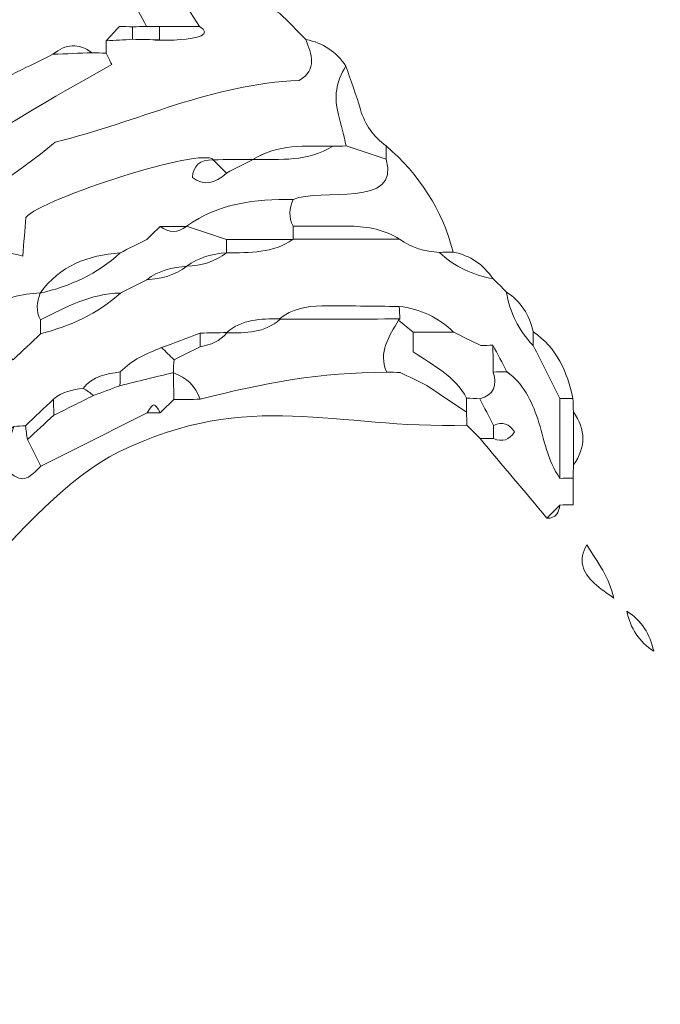
# Model space of a CAD drawing. Units: millimetres. Extents: x -2844 to 18241, y 0 to 39190.
# Drawn here: x 904 to 1473, y 33678 to 34552 of the extents above; entities that cross this region are included whole.
import ezdxf

# ---------------------------------------------------------------- set-up
doc = ezdxf.new("R2010")
doc.units = ezdxf.units.MM
doc.layers.add('katman 1', color=7, linetype='Continuous', lineweight=0)
doc.styles.get("Standard").update_dxf_attribs({"font": 'arial.ttf'})
doc.dimstyles.new('ISO-25 (BySec)', dxfattribs={"dimtxt": 120, "dimasz": 60, "dimexe": 1.25, "dimexo": 0.625, "dimgap": 80, "dimtad": 1, "dimlfac": 0.1, "dimrnd": 5, "dimtxsty": 'Standard', "dimcen": 0, "dimse1": 1, "dimse2": 1, "dimclrd": 256, "dimclre": 256, "dimclrt": 256, "dimadec": 0, "dimazin": 0, "dimtfac": 1, "dimtmove": 1, "dimatfit": 3, "dimldrblk": 'DOTBLANK', "dimfxl": 1, "dimlwd": 5, "dimlwe": 5, "dimarcsym": 0})

# ---------------------------------------------------------------- blocks, each defined once
blk = doc.blocks.new('*D20')
at = {"lineweight": 5, "transparency": 16777216}
blk.add_line((-2554.2, 24817.74), (-2554.2, 38326.63), dxfattribs=at)
at = {"transparency": 16777216}
for points in [[(-2574.2, 38326.63), (-2534.2, 38326.63), (-2554.2, 38446.63)], [(-2574.2, 24817.74), (-2534.2, 24817.74), (-2554.2, 24697.74)]]:
    blk.add_solid(points, dxfattribs=at)
at = {"layer": 'Defpoints', "color": 0, "transparency": 16777216}
for p in [(-2554.2, 38446.63), (10766.76, 38446.63), (7028.3, 24697.74)]:
    blk.add_point(p, dxfattribs=at)
at = {"transparency": 16777216, "insert": (-2726.17, 31572.18), "char_height": 180, "attachment_point": 5, "rotation": 90}
blk.add_mtext('1375', dxfattribs=at)
blk = doc.blocks.new('_DotBlank')
at = {"color": 0, "linetype": 'ByBlock', "lineweight": -2}
blk.add_line((-0.5, 0), (-1, 0), dxfattribs=at)
blk.add_circle((0, 0), 0.5, dxfattribs=at)
blk = doc.blocks.new('FCAS')
at = {"layer": 'katman 1'}
for points, knots in [([(21844.239, 29881.022), (21844.029, 29886.554), (21835.738, 29892.246), (21833.04, 29897.119), (21829.239, 29903.987), (21829.862, 29910.369), (21832.062, 29917.559), (21839.927, 29927.587), (21846.835, 29932.428), (21859.814, 29932.446), (21870.327, 29926.586), (21875.607, 29921.047), (21882.154, 29910.802), (21881.476, 29910.798), (21880.798, 29910.795), (21880.12, 29910.792), (21879.897, 29910.795), (21879.675, 29910.801), (21879.453, 29910.808), (21878.937, 29911.828), (21878.423, 29912.852), (21877.414, 29913.5), (21875.102, 29919.46), (21868.193, 29925.303), (21863.197, 29929.062), (21862.521, 29929.513), (21861.844, 29929.965), (21861.167, 29930.416), (21860.395, 29930.876), (21859.553, 29931.069), (21858.661, 29931.073), (21857.24, 29931.08), (21855.82, 29931.086), (21854.399, 29931.092), (21845.182, 29931.071), (21838.066, 29924.154), (21833.416, 29916.883), (21832.338, 29914.747), (21831.375, 29912.578), (21831.385, 29910.116), (21831.39, 29909.361), (21831.395, 29908.605), (21831.401, 29907.85), (21831.408, 29906.97), (21831.594, 29906.137), (21832.061, 29905.379), (21832.061, 29905.379), (21832.061, 29905.379), (21832.061, 29905.379), (21832.287, 29904.928), (21832.512, 29904.476), (21832.738, 29904.024), (21833.121, 29896.458), (21842.793, 29888.645), (21845.597, 29881.702), (21845.503, 29881.419), (21845.443, 29881.12), (21845.309, 29880.857), (21845.051, 29880.35), (21844.746, 29880.402), (21844.239, 29881.022)], [0, 0, 0, 0, 1, 1, 1, 2, 2, 2, 3, 3, 3, 4, 4, 4, 5, 5, 5, 6, 6, 6, 7, 7, 7, 8, 8, 8, 9, 9, 9, 10, 10, 10, 11, 11, 11, 12, 12, 12, 13, 13, 13, 14, 14, 14, 15, 15, 15, 16, 16, 16, 17, 17, 17, 18, 18, 18, 19, 19, 19, 20, 20, 20, 20]), ([(21868.613, 29932.446), (21869.954, 29931.672), (21870.684, 29930.408), (21871.32, 29929.069), (21871.489, 29928.2), (21871.938, 29927.518), (21872.68, 29927.031), (21872.903, 29926.809), (21873.127, 29926.587), (21873.351, 29926.365), (21873.593, 29925.133), (21874.342, 29924.28), (21875.385, 29923.648), (21875.385, 29923.648), (21875.382, 29923.653), (21875.382, 29923.653), (21875.626, 29922.424), (21876.374, 29921.573), (21877.416, 29920.941), (21877.416, 29920.941), (21877.412, 29920.946), (21877.412, 29920.946), (21877.656, 29919.717), (21878.405, 29918.867), (21879.446, 29918.234), (21879.446, 29918.234), (21879.443, 29918.238), (21879.443, 29918.238), (21880.819, 29915.35), (21883.326, 29912.842), (21886.217, 29911.469), (21886.667, 29911.019), (21887.116, 29910.569), (21887.566, 29910.119), (21887.82, 29909.37), (21888.177, 29908.604), (21887.213, 29908.04), (21882.729, 29907.871), (21879.069, 29905.964), (21874.797, 29904.938), (21870.877, 29901.624), (21865.904, 29899.611), (21861.934, 29896.168), (21860.491, 29894.917), (21854.278, 29890.234), (21854.427, 29887.921), (21857.849, 29889.698), (21859.761, 29894.419), (21863.825, 29895.135), (21864.592, 29893.949), (21864.344, 29892.852), (21863.081, 29891.845), (21863.387, 29891.587), (21863.634, 29891.378), (21863.881, 29891.169), (21862.84, 29890.15), (21861.925, 29889.027), (21861.155, 29887.788), (21858.224, 29885.645), (21856.004, 29882.911), (21854.399, 29879.667), (21851.931, 29877.088), (21852.435, 29873.244), (21850.681, 29870.535), (21849.917, 29870.21), (21849.475, 29870.635), (21848.985, 29870.87), (21848.916, 29871.801), (21848.561, 29872.541), (21847.633, 29872.898), (21847.633, 29872.898), (21847.624, 29872.901), (21847.624, 29872.901), (21847.627, 29873.126), (21847.629, 29873.351), (21847.63, 29873.576), (21847.404, 29873.805), (21847.178, 29874.034), (21846.951, 29874.263), (21846.109, 29889.596), (21866.151, 29902.538), (21877.692, 29908.866), (21877.575, 29909.098), (21877.488, 29909.271), (21877.4, 29909.445), (21877.405, 29909.656), (21877.408, 29909.866), (21877.409, 29910.078), (21877.855, 29910.103), (21878.301, 29910.128), (21878.748, 29910.153), (21879.204, 29910.142), (21879.661, 29910.132), (21880.117, 29910.122), (21878.836, 29910.105), (21883.53, 29909.933), (21882.154, 29910.802), (21875.607, 29921.047), (21870.327, 29926.586), (21859.814, 29932.446), (21862.392, 29932.423), (21866.558, 29929.718), (21868.613, 29932.446)], [0, 0, 0, 0, 1, 1, 1, 2, 2, 2, 3, 3, 3, 4, 4, 4, 5, 5, 5, 6, 6, 6, 7, 7, 7, 8, 8, 8, 9, 9, 9, 10, 10, 10, 11, 11, 11, 12, 12, 12, 13, 13, 13, 14, 14, 14, 15, 15, 15, 16, 16, 16, 17, 17, 17, 18, 18, 18, 19, 19, 19, 20, 20, 20, 21, 21, 21, 22, 22, 22, 23, 23, 23, 24, 24, 24, 25, 25, 25, 26, 26, 26, 27, 27, 27, 28, 28, 28, 29, 29, 29, 30, 30, 30, 31, 31, 31, 32, 32, 32, 33, 33, 33, 34, 34, 34, 34]), ([(21878.756, 29910.783), (21878.755, 29910.572), (21878.753, 29910.362), (21878.748, 29910.152), (21878.301, 29910.128), (21877.855, 29910.103), (21877.409, 29910.078), (21877.637, 29910.322), (21877.865, 29910.567), (21878.092, 29910.811), (21878.314, 29910.801), (21878.535, 29910.792), (21878.756, 29910.783)], [0, 0, 0, 0, 1, 1, 1, 2, 2, 2, 3, 3, 3, 4, 4, 4, 4]), ([(21880.12, 29910.792), (21880.12, 29910.568), (21880.119, 29910.345), (21880.117, 29910.121), (21879.661, 29910.132), (21879.204, 29910.142), (21878.748, 29910.152), (21878.753, 29910.362), (21878.755, 29910.572), (21878.756, 29910.783), (21878.989, 29910.791), (21879.221, 29910.799), (21879.453, 29910.808), (21879.675, 29910.801), (21879.897, 29910.795), (21880.12, 29910.792)], [0, 0, 0, 0, 1, 1, 1, 2, 2, 2, 3, 3, 3, 4, 4, 4, 5, 5, 5, 5]), ([(21880.12, 29910.792), (21880.798, 29910.795), (21881.476, 29910.798), (21882.154, 29910.802), (21883.53, 29909.933), (21878.836, 29910.105), (21880.117, 29910.121), (21880.119, 29910.345), (21880.12, 29910.568), (21880.12, 29910.792)], [0, 0, 0, 0, 1, 1, 1, 2, 2, 2, 3, 3, 3, 3]), ([(21863.881, 29891.169), (21863.634, 29891.378), (21863.387, 29891.587), (21863.081, 29891.845), (21864.344, 29892.852), (21864.592, 29893.949), (21863.825, 29895.135), (21859.761, 29894.419), (21857.849, 29889.698), (21854.427, 29887.921), (21854.278, 29890.234), (21860.491, 29894.917), (21861.934, 29896.168), (21865.904, 29899.611), (21870.877, 29901.624), (21874.797, 29904.938), (21879.069, 29905.964), (21882.729, 29907.871), (21887.213, 29908.04), (21888.177, 29908.604), (21887.82, 29909.37), (21887.566, 29910.119), (21888.43, 29909.946), (21889.109, 29909.496), (21889.595, 29908.759), (21889.073, 29907.993), (21888.979, 29907.165), (21889.215, 29906.28), (21889.355, 29905.758), (21889.472, 29905.229), (21889.599, 29904.704), (21889.371, 29904.703), (21889.143, 29904.703), (21888.915, 29904.702), (21887.528, 29904.676), (21886.109, 29904.844), (21884.855, 29904.025), (21884.855, 29904.025), (21884.862, 29904.027), (21884.862, 29904.027), (21884.184, 29904.026), (21883.507, 29904.025), (21882.83, 29904.024), (21882.318, 29904.681), (21874.149, 29902.093), (21873.295, 29901.109), (21873.248, 29900.493), (21873.199, 29899.853), (21873.145, 29899.14), (21871.807, 29899.577), (21870.915, 29899.302), (21870.469, 29898.317), (21870.432, 29897.578), (21870.889, 29897.082), (21871.329, 29896.577), (21868.846, 29894.774), (21866.364, 29892.972), (21863.881, 29891.169)], [0, 0, 0, 0, 1, 1, 1, 2, 2, 2, 3, 3, 3, 4, 4, 4, 5, 5, 5, 6, 6, 6, 7, 7, 7, 8, 8, 8, 9, 9, 9, 10, 10, 10, 11, 11, 11, 12, 12, 12, 13, 13, 13, 14, 14, 14, 15, 15, 15, 16, 16, 16, 17, 17, 17, 18, 18, 18, 19, 19, 19, 19]), ([(21874.702, 29909.402), (21875.348, 29909.938), (21876.012, 29909.975), (21876.694, 29909.475), (21876.03, 29909.451), (21875.366, 29909.426), (21874.702, 29909.402)], [0, 0, 0, 0, 1, 1, 1, 2, 2, 2, 2]), ([(21844.239, 29881.022), (21844.746, 29880.402), (21845.051, 29880.35), (21845.309, 29880.857), (21845.443, 29881.12), (21845.503, 29881.419), (21845.597, 29881.702), (21845.641, 29882.654), (21845.89, 29883.556), (21846.263, 29884.428), (21846.721, 29885.545), (21847.179, 29886.663), (21847.637, 29887.78), (21848.405, 29888.87), (21849.188, 29889.95), (21849.937, 29891.053), (21850.561, 29891.973), (21851.144, 29892.922), (21851.746, 29893.858), (21854.544, 29896.265), (21858.466, 29898.883), (21860.509, 29901.968), (21863.351, 29903.241), (21866.134, 29904.845), (21868.625, 29906.715), (21868.838, 29906.726), (21869.051, 29906.74), (21869.264, 29906.757), (21870.629, 29907.418), (21871.994, 29908.08), (21873.359, 29908.742), (21873.807, 29908.962), (21874.255, 29909.182), (21874.702, 29909.402), (21875.366, 29909.426), (21876.03, 29909.451), (21876.694, 29909.475), (21876.929, 29909.465), (21877.165, 29909.455), (21877.4, 29909.445), (21877.488, 29909.271), (21877.575, 29909.098), (21877.692, 29908.866), (21866.151, 29902.538), (21846.109, 29889.596), (21846.951, 29874.263), (21846.275, 29874.259), (21845.598, 29874.255), (21844.922, 29874.251), (21844.814, 29875.72), (21844.444, 29877.101), (21843.569, 29878.315), (21843.396, 29879.177), (21842.949, 29879.858), (21842.218, 29880.35), (21841.993, 29880.803), (21841.767, 29881.256), (21841.542, 29881.71), (21841.541, 29882.156), (21841.539, 29882.603), (21841.537, 29883.049), (21842.144, 29883.217), (21842.596, 29882.959), (21842.975, 29882.518), (21843.4, 29882.022), (21843.818, 29881.521), (21844.239, 29881.022)], [0, 0, 0, 0, 1, 1, 1, 2, 2, 2, 3, 3, 3, 4, 4, 4, 5, 5, 5, 6, 6, 6, 7, 7, 7, 8, 8, 8, 9, 9, 9, 10, 10, 10, 11, 11, 11, 12, 12, 12, 13, 13, 13, 14, 14, 14, 15, 15, 15, 16, 16, 16, 17, 17, 17, 18, 18, 18, 19, 19, 19, 20, 20, 20, 21, 21, 21, 22, 22, 22, 22]), ([(21891.626, 29904.7), (21891.626, 29904.474), (21891.627, 29904.248), (21891.628, 29904.022), (21890.952, 29904.249), (21890.275, 29904.477), (21889.599, 29904.704), (21889.472, 29905.229), (21889.355, 29905.758), (21889.215, 29906.28), (21888.979, 29907.165), (21889.073, 29907.993), (21889.595, 29908.759), (21889.841, 29908.028), (21890.11, 29907.303), (21890.326, 29906.563), (21890.552, 29905.788), (21890.985, 29905.177), (21891.626, 29904.7)], [0, 0, 0, 0, 1, 1, 1, 2, 2, 2, 3, 3, 3, 4, 4, 4, 5, 5, 5, 6, 6, 6, 6]), ([(21874.02, 29897.271), (21873.073, 29897.233), (21872.179, 29896.991), (21871.328, 29896.577), (21870.889, 29897.082), (21870.432, 29897.578), (21870.469, 29898.317), (21870.915, 29899.302), (21871.807, 29899.577), (21873.145, 29899.14), (21873.199, 29899.853), (21873.248, 29900.493), (21873.295, 29901.109), (21874.149, 29902.093), (21882.318, 29904.681), (21882.83, 29904.024), (21882.83, 29904.024), (21882.831, 29904.025), (21882.831, 29904.025), (21882.152, 29904.017), (21881.802, 29903.714), (21881.779, 29903.116), (21882.34, 29902.698), (21882.915, 29902.774), (21883.502, 29903.345), (21883.955, 29903.572), (21884.408, 29903.8), (21884.862, 29904.027), (21884.862, 29904.027), (21884.855, 29904.025), (21884.856, 29904.025), (21886.241, 29904.056), (21887.662, 29903.878), (21888.915, 29904.702), (21889.143, 29904.703), (21889.371, 29904.703), (21889.599, 29904.704), (21890.275, 29904.477), (21890.952, 29904.249), (21891.628, 29904.022), (21892.391, 29901.527), (21888.275, 29902.575), (21886.888, 29901.995), (21884.963, 29902.027), (21883.102, 29901.802), (21881.469, 29900.654), (21881.469, 29900.654), (21881.472, 29900.64), (21881.472, 29900.64), (21881.024, 29900.639), (21880.577, 29900.638), (21880.129, 29900.638), (21879.901, 29900.419), (21879.674, 29900.2), (21879.446, 29899.981), (21878.991, 29899.751), (21878.536, 29899.521), (21878.08, 29899.291), (21878.08, 29899.291), (21878.09, 29899.299), (21878.09, 29899.299), (21876.451, 29899.185), (21875.017, 29898.66), (21874.019, 29897.265), (21874.019, 29897.265), (21874.02, 29897.271), (21874.02, 29897.271)], [0, 0, 0, 0, 1, 1, 1, 2, 2, 2, 3, 3, 3, 4, 4, 4, 5, 5, 5, 6, 6, 6, 7, 7, 7, 8, 8, 8, 9, 9, 9, 10, 10, 10, 11, 11, 11, 12, 12, 12, 13, 13, 13, 14, 14, 14, 15, 15, 15, 16, 16, 16, 17, 17, 17, 18, 18, 18, 19, 19, 19, 20, 20, 20, 21, 21, 21, 22, 22, 22, 22]), ([(21888.915, 29904.702), (21887.662, 29903.878), (21886.241, 29904.056), (21884.856, 29904.025), (21886.109, 29904.844), (21887.528, 29904.676), (21888.915, 29904.702)], [0, 0, 0, 0, 1, 1, 1, 2, 2, 2, 2]), ([(21894.324, 29899.287), (21893.589, 29899.33), (21892.903, 29899.52), (21892.304, 29899.967), (21891.54, 29900.428), (21890.704, 29900.618), (21889.82, 29900.624), (21888.844, 29900.63), (21887.868, 29900.634), (21886.892, 29900.639), (21886.646, 29901.09), (21886.713, 29901.543), (21886.888, 29901.995), (21888.275, 29902.575), (21892.391, 29901.527), (21891.628, 29904.022), (21891.627, 29904.248), (21891.626, 29904.474), (21891.626, 29904.7), (21893.314, 29903.25), (21894.461, 29901.459), (21895.026, 29899.301), (21894.792, 29899.296), (21894.558, 29899.292), (21894.324, 29899.287)], [0, 0, 0, 0, 1, 1, 1, 2, 2, 2, 3, 3, 3, 4, 4, 4, 5, 5, 5, 6, 6, 6, 7, 7, 7, 8, 8, 8, 8]), ([(21882.831, 29904.025), (21883.055, 29903.798), (21883.279, 29903.572), (21883.502, 29903.345), (21882.915, 29902.774), (21882.34, 29902.698), (21881.779, 29903.116), (21881.802, 29903.714), (21882.152, 29904.017), (21882.831, 29904.025)], [0, 0, 0, 0, 1, 1, 1, 2, 2, 2, 3, 3, 3, 3]), ([(21884.862, 29904.027), (21884.408, 29903.8), (21883.955, 29903.572), (21883.502, 29903.345), (21883.279, 29903.572), (21883.055, 29903.798), (21882.831, 29904.025), (21882.831, 29904.025), (21882.83, 29904.024), (21882.83, 29904.024), (21883.507, 29904.025), (21884.184, 29904.026), (21884.862, 29904.027)], [0, 0, 0, 0, 1, 1, 1, 2, 2, 2, 3, 3, 3, 4, 4, 4, 4]), ([(21881.469, 29900.654), (21883.102, 29901.802), (21884.963, 29902.027), (21886.888, 29901.995), (21886.713, 29901.543), (21886.646, 29901.09), (21886.892, 29900.639), (21886.891, 29900.413), (21886.89, 29900.188), (21886.89, 29899.962), (21885.762, 29899.962), (21884.635, 29899.963), (21883.508, 29899.963), (21882.828, 29900.193), (21882.149, 29900.423), (21881.469, 29900.654)], [0, 0, 0, 0, 1, 1, 1, 2, 2, 2, 3, 3, 3, 4, 4, 4, 5, 5, 5, 5]), ([(21881.469, 29900.654), (21882.149, 29900.423), (21882.828, 29900.193), (21883.508, 29899.963), (21883.507, 29899.737), (21883.505, 29899.512), (21883.504, 29899.286), (21882.767, 29899.246), (21882.078, 29899.061), (21881.476, 29898.612), (21880.737, 29898.57), (21880.046, 29898.383), (21879.442, 29897.934), (21878.992, 29897.709), (21878.541, 29897.484), (21878.09, 29897.258), (21876.595, 29897.233), (21875.319, 29896.547), (21874.028, 29895.907), (21873.783, 29896.36), (21873.857, 29896.815), (21874.02, 29897.271), (21874.02, 29897.271), (21874.019, 29897.265), (21874.019, 29897.265), (21875.547, 29897.601), (21876.928, 29898.232), (21878.09, 29899.299), (21878.09, 29899.299), (21878.08, 29899.291), (21878.08, 29899.291), (21878.536, 29899.521), (21878.991, 29899.751), (21879.446, 29899.981), (21879.674, 29900.2), (21879.901, 29900.419), (21880.129, 29900.638), (21880.577, 29900.297), (21881.025, 29900.303), (21881.472, 29900.64), (21881.472, 29900.64), (21881.469, 29900.654), (21881.469, 29900.654)], [0, 0, 0, 0, 1, 1, 1, 2, 2, 2, 3, 3, 3, 4, 4, 4, 5, 5, 5, 6, 6, 6, 7, 7, 7, 8, 8, 8, 9, 9, 9, 10, 10, 10, 11, 11, 11, 12, 12, 12, 13, 13, 13, 14, 14, 14, 14]), ([(21881.472, 29900.64), (21881.025, 29900.303), (21880.577, 29900.297), (21880.129, 29900.638), (21880.577, 29900.638), (21881.024, 29900.639), (21881.472, 29900.64)], [0, 0, 0, 0, 1, 1, 1, 2, 2, 2, 2]), ([(21886.892, 29900.639), (21887.868, 29900.634), (21888.844, 29900.63), (21889.82, 29900.624), (21890.704, 29900.618), (21891.54, 29900.428), (21892.304, 29899.967), (21890.498, 29899.967), (21888.693, 29899.967), (21886.888, 29899.967), (21886.888, 29899.967), (21886.89, 29899.962), (21886.89, 29899.962), (21886.89, 29900.188), (21886.891, 29900.413), (21886.892, 29900.639)], [0, 0, 0, 0, 1, 1, 1, 2, 2, 2, 3, 3, 3, 4, 4, 4, 5, 5, 5, 5]), ([(21897.054, 29897.935), (21897.276, 29897.715), (21897.497, 29897.494), (21897.718, 29897.273), (21897.906, 29896.235), (21898.328, 29895.313), (21899.071, 29894.549), (21899.522, 29893.648), (21899.973, 29892.747), (21900.425, 29891.846), (21900.424, 29890.493), (21900.424, 29889.14), (21900.423, 29887.787), (21899.785, 29888.695), (21899.634, 29889.785), (21899.301, 29890.806), (21898.994, 29891.749), (21898.572, 29892.604), (21897.745, 29893.204), (21897.507, 29893.656), (21897.27, 29894.108), (21897.032, 29894.56), (21896.829, 29894.557), (21896.626, 29894.553), (21896.423, 29894.546), (21895.948, 29894.778), (21895.473, 29895.01), (21894.998, 29895.243), (21894.998, 29895.243), (21895.034, 29895.226), (21895.034, 29895.226), (21894.268, 29895.989), (21893.34, 29896.414), (21892.272, 29896.544), (21890.96, 29896.557), (21889.649, 29896.584), (21888.338, 29896.578), (21887.563, 29896.574), (21886.813, 29896.437), (21886.186, 29895.924), (21885.229, 29895.933), (21884.279, 29895.916), (21883.499, 29895.235), (21883.051, 29895.228), (21882.603, 29895.22), (21882.155, 29895.213), (21881.5, 29894.968), (21880.844, 29894.723), (21880.189, 29894.478), (21879.421, 29894.181), (21878.669, 29893.859), (21878.086, 29893.248), (21877.38, 29893.146), (21876.672, 29893.051), (21876.2, 29892.419), (21875.66, 29892.333), (21875.109, 29892.276), (21874.687, 29891.868), (21874.209, 29891.419), (21873.731, 29890.971), (21873.253, 29890.523), (21873.059, 29890.515), (21872.865, 29890.504), (21872.671, 29890.49), (21871.821, 29889.982), (21871.127, 29889.312), (21870.585, 29888.484), (21870.366, 29888.225), (21870.148, 29887.965), (21869.929, 29887.705), (21868.962, 29887.695), (21868.128, 29887.452), (21867.731, 29886.447), (21867.05, 29885.457), (21866.31, 29884.539), (21865.339, 29883.788), (21864.572, 29883.195), (21863.947, 29882.419), (21863.26, 29881.724), (21862.53, 29881.522), (21862.082, 29881.019), (21861.79, 29880.349), (21861.355, 29879.901), (21860.92, 29879.452), (21860.485, 29879.004), (21860.474, 29878.8), (21860.466, 29878.597), (21860.463, 29878.393), (21860.023, 29877.914), (21859.583, 29877.435), (21859.143, 29876.956), (21858.908, 29876.732), (21858.674, 29876.509), (21858.439, 29876.286), (21857.717, 29875.79), (21857.276, 29875.111), (21857.104, 29874.255), (21856.879, 29873.803), (21856.654, 29873.352), (21856.429, 29872.9), (21856.426, 29872.452), (21856.423, 29872.003), (21856.42, 29871.555), (21855.983, 29870.949), (21855.795, 29870.26), (21855.744, 29869.525), (21854.687, 29867.822), (21855.25, 29865.581), (21855.502, 29863.777), (21855.33, 29863.363), (21855.204, 29863.057), (21855.077, 29862.751), (21854.627, 29863.203), (21854.177, 29863.656), (21853.727, 29864.108), (21853.685, 29865.056), (21853.439, 29865.952), (21853.046, 29866.811), (21852.961, 29868.437), (21853.317, 29870), (21853.717, 29871.557), (21853.72, 29872.231), (21853.723, 29872.905), (21853.726, 29873.579), (21853.726, 29873.579), (21853.723, 29873.572), (21853.723, 29873.572), (21854.964, 29874.958), (21855.557, 29876.714), (21856.426, 29878.313), (21857.582, 29880.268), (21859.11, 29881.943), (21860.488, 29883.731), (21861.938, 29885.701), (21863.714, 29887.348), (21865.576, 29888.914), (21866.164, 29889.408), (21866.705, 29889.956), (21867.268, 29890.479), (21867.499, 29890.708), (21867.73, 29890.937), (21867.961, 29891.166), (21868.179, 29891.382), (21868.397, 29891.597), (21868.615, 29891.813), (21869.47, 29892.014), (21870.165, 29892.451), (21870.657, 29893.19), (21870.657, 29893.19), (21870.648, 29893.184), (21870.648, 29893.184), (21871.315, 29893.421), (21871.983, 29893.657), (21872.65, 29893.894), (21873.112, 29894.328), (21873.575, 29894.761), (21874.037, 29895.195), (21875.538, 29895.589), (21876.933, 29896.193), (21878.097, 29897.253), (21878.546, 29897.48), (21878.995, 29897.707), (21879.445, 29897.934), (21880.185, 29897.971), (21880.876, 29898.152), (21881.474, 29898.612), (21882.214, 29898.649), (21882.907, 29898.827), (21883.505, 29899.289), (21884.678, 29899.29), (21885.858, 29899.256), (21886.888, 29899.967), (21888.693, 29899.967), (21890.498, 29899.967), (21892.304, 29899.967), (21892.903, 29899.52), (21893.589, 29899.33), (21894.324, 29899.287), (21895.092, 29898.549), (21896.016, 29898.127), (21897.054, 29897.935)], [0, 0, 0, 0, 1, 1, 1, 2, 2, 2, 3, 3, 3, 4, 4, 4, 5, 5, 5, 6, 6, 6, 7, 7, 7, 8, 8, 8, 9, 9, 9, 10, 10, 10, 11, 11, 11, 12, 12, 12, 13, 13, 13, 14, 14, 14, 15, 15, 15, 16, 16, 16, 17, 17, 17, 18, 18, 18, 19, 19, 19, 20, 20, 20, 21, 21, 21, 22, 22, 22, 23, 23, 23, 24, 24, 24, 25, 25, 25, 26, 26, 26, 27, 27, 27, 28, 28, 28, 29, 29, 29, 30, 30, 30, 31, 31, 31, 32, 32, 32, 33, 33, 33, 34, 34, 34, 35, 35, 35, 36, 36, 36, 37, 37, 37, 38, 38, 38, 39, 39, 39, 40, 40, 40, 41, 41, 41, 42, 42, 42, 43, 43, 43, 44, 44, 44, 45, 45, 45, 46, 46, 46, 47, 47, 47, 48, 48, 48, 49, 49, 49, 50, 50, 50, 51, 51, 51, 52, 52, 52, 53, 53, 53, 54, 54, 54, 55, 55, 55, 56, 56, 56, 57, 57, 57, 58, 58, 58, 59, 59, 59, 60, 60, 60, 60]), ([(21879.446, 29899.981), (21878.991, 29899.751), (21878.536, 29899.521), (21878.08, 29899.291), (21878.536, 29899.521), (21878.991, 29899.751), (21879.446, 29899.981)], [0, 0, 0, 0, 1, 1, 1, 2, 2, 2, 2]), ([(21886.888, 29899.967), (21885.858, 29899.256), (21884.678, 29899.29), (21883.505, 29899.289), (21883.505, 29899.289), (21883.504, 29899.286), (21883.504, 29899.286), (21883.505, 29899.512), (21883.507, 29899.737), (21883.508, 29899.963), (21884.635, 29899.963), (21885.762, 29899.962), (21886.89, 29899.962), (21886.89, 29899.962), (21886.888, 29899.967), (21886.888, 29899.967)], [0, 0, 0, 0, 1, 1, 1, 2, 2, 2, 3, 3, 3, 4, 4, 4, 5, 5, 5, 5]), ([(21878.09, 29899.299), (21876.928, 29898.232), (21875.547, 29897.601), (21874.019, 29897.265), (21875.017, 29898.66), (21876.451, 29899.185), (21878.09, 29899.299)], [0, 0, 0, 0, 1, 1, 1, 2, 2, 2, 2]), ([(21883.505, 29899.289), (21882.907, 29898.827), (21882.214, 29898.649), (21881.474, 29898.612), (21881.474, 29898.612), (21881.476, 29898.612), (21881.476, 29898.612), (21882.078, 29899.061), (21882.767, 29899.246), (21883.504, 29899.286), (21883.504, 29899.286), (21883.505, 29899.289), (21883.505, 29899.289)], [0, 0, 0, 0, 1, 1, 1, 2, 2, 2, 3, 3, 3, 4, 4, 4, 4]), ([(21894.324, 29899.287), (21894.558, 29899.292), (21894.792, 29899.296), (21895.026, 29899.301), (21895.885, 29899.118), (21896.561, 29898.663), (21897.054, 29897.935), (21896.016, 29898.127), (21895.092, 29898.549), (21894.324, 29899.287)], [0, 0, 0, 0, 1, 1, 1, 2, 2, 2, 3, 3, 3, 3]), ([(21881.474, 29898.612), (21880.876, 29898.152), (21880.185, 29897.971), (21879.445, 29897.934), (21879.445, 29897.934), (21879.442, 29897.934), (21879.442, 29897.934), (21880.046, 29898.383), (21880.737, 29898.57), (21881.476, 29898.612), (21881.476, 29898.612), (21881.474, 29898.612), (21881.474, 29898.612)], [0, 0, 0, 0, 1, 1, 1, 2, 2, 2, 3, 3, 3, 4, 4, 4, 4]), ([(21879.445, 29897.934), (21878.995, 29897.707), (21878.546, 29897.48), (21878.097, 29897.253), (21878.097, 29897.253), (21878.09, 29897.258), (21878.09, 29897.258), (21878.541, 29897.484), (21878.992, 29897.709), (21879.442, 29897.934), (21879.442, 29897.934), (21879.445, 29897.934), (21879.445, 29897.934)], [0, 0, 0, 0, 1, 1, 1, 2, 2, 2, 3, 3, 3, 4, 4, 4, 4]), ([(21863.881, 29891.169), (21866.364, 29892.972), (21868.846, 29894.774), (21871.328, 29896.577), (21872.179, 29896.991), (21873.073, 29897.233), (21874.02, 29897.271), (21873.857, 29896.815), (21873.783, 29896.36), (21874.028, 29895.907), (21874.031, 29895.67), (21874.034, 29895.432), (21874.037, 29895.195), (21873.575, 29894.761), (21873.112, 29894.328), (21872.65, 29893.894), (21871.698, 29894.461), (21871.142, 29893.911), (21870.648, 29893.184), (21870.648, 29893.184), (21870.657, 29893.19), (21870.656, 29893.19), (21869.776, 29893.028), (21869.091, 29892.575), (21868.615, 29891.813), (21868.397, 29891.597), (21868.179, 29891.382), (21867.961, 29891.166), (21867.574, 29891.094), (21867.254, 29890.955), (21867.268, 29890.479), (21866.705, 29889.956), (21866.164, 29889.408), (21865.576, 29888.914), (21863.714, 29887.348), (21861.938, 29885.701), (21860.488, 29883.731), (21860.194, 29885.107), (21860.655, 29886.231), (21861.873, 29887.104), (21861.59, 29887.374), (21861.372, 29887.581), (21861.155, 29887.788), (21861.925, 29889.027), (21862.84, 29890.15), (21863.881, 29891.169)], [0, 0, 0, 0, 1, 1, 1, 2, 2, 2, 3, 3, 3, 4, 4, 4, 5, 5, 5, 6, 6, 6, 7, 7, 7, 8, 8, 8, 9, 9, 9, 10, 10, 10, 11, 11, 11, 12, 12, 12, 13, 13, 13, 14, 14, 14, 15, 15, 15, 15]), ([(21874.037, 29895.195), (21874.034, 29895.432), (21874.031, 29895.67), (21874.028, 29895.907), (21875.319, 29896.547), (21876.595, 29897.233), (21878.09, 29897.258), (21878.09, 29897.258), (21878.097, 29897.253), (21878.097, 29897.253), (21876.933, 29896.193), (21875.538, 29895.589), (21874.037, 29895.195)], [0, 0, 0, 0, 1, 1, 1, 2, 2, 2, 3, 3, 3, 4, 4, 4, 4]), ([(21899.075, 29895.237), (21899.073, 29895.008), (21899.072, 29894.779), (21899.071, 29894.549), (21898.328, 29895.313), (21897.906, 29896.235), (21897.718, 29897.273), (21898.446, 29896.778), (21898.901, 29896.101), (21899.075, 29895.237)], [0, 0, 0, 0, 1, 1, 1, 2, 2, 2, 3, 3, 3, 3]), ([(21886.185, 29895.924), (21886.813, 29896.437), (21887.563, 29896.574), (21888.338, 29896.578), (21889.649, 29896.584), (21890.96, 29896.557), (21892.272, 29896.544), (21892.286, 29896.332), (21892.297, 29896.12), (21892.304, 29895.907), (21890.274, 29895.906), (21888.243, 29895.905), (21886.212, 29895.904), (21886.212, 29895.904), (21886.185, 29895.924), (21886.185, 29895.924)], [0, 0, 0, 0, 1, 1, 1, 2, 2, 2, 3, 3, 3, 4, 4, 4, 5, 5, 5, 5]), ([(21892.304, 29895.907), (21892.297, 29896.12), (21892.286, 29896.332), (21892.272, 29896.544), (21893.34, 29896.414), (21894.268, 29895.989), (21895.034, 29895.226), (21894.349, 29895.229), (21893.665, 29895.231), (21892.981, 29895.233), (21892.733, 29895.437), (21892.485, 29895.64), (21892.237, 29895.844), (21892.237, 29895.844), (21892.304, 29895.907), (21892.304, 29895.907)], [0, 0, 0, 0, 1, 1, 1, 2, 2, 2, 3, 3, 3, 4, 4, 4, 5, 5, 5, 5]), ([(21882.151, 29894.518), (21882.677, 29894.61), (21883.153, 29894.801), (21883.509, 29895.222), (21884.471, 29895.205), (21885.428, 29895.211), (21886.212, 29895.904), (21888.243, 29895.905), (21890.274, 29895.906), (21892.304, 29895.907), (21892.304, 29895.907), (21892.237, 29895.844), (21892.238, 29895.844), (21891.767, 29895.026), (21891.178, 29894.233), (21891.632, 29893.202), (21888.244, 29893.196), (21885.411, 29892.687), (21882.145, 29891.849), (21881.912, 29892.516), (21881.46, 29892.964), (21880.796, 29893.201), (21880.796, 29893.201), (21880.786, 29893.211), (21880.786, 29893.211), (21880.79, 29893.429), (21880.8, 29893.646), (21880.818, 29893.863), (21881.262, 29894.081), (21881.706, 29894.3), (21882.151, 29894.518)], [0, 0, 0, 0, 1, 1, 1, 2, 2, 2, 3, 3, 3, 4, 4, 4, 5, 5, 5, 6, 6, 6, 7, 7, 7, 8, 8, 8, 9, 9, 9, 10, 10, 10, 10]), ([(21883.499, 29895.235), (21884.279, 29895.916), (21885.229, 29895.933), (21886.186, 29895.924), (21886.185, 29895.924), (21886.212, 29895.904), (21886.212, 29895.904), (21885.428, 29895.211), (21884.471, 29895.205), (21883.509, 29895.222), (21883.509, 29895.222), (21883.499, 29895.235), (21883.499, 29895.235)], [0, 0, 0, 0, 1, 1, 1, 2, 2, 2, 3, 3, 3, 4, 4, 4, 4]), ([(21891.632, 29893.202), (21891.178, 29894.233), (21891.767, 29895.026), (21892.238, 29895.844), (21892.485, 29895.64), (21892.733, 29895.437), (21892.981, 29895.233), (21892.981, 29894.916), (21892.981, 29894.599), (21892.981, 29894.234), (21894.002, 29893.539), (21895.109, 29892.993), (21895.691, 29891.876), (21895.688, 29891.637), (21895.685, 29891.398), (21895.682, 29891.159), (21895.009, 29891.615), (21894.337, 29892.07), (21893.664, 29892.525), (21893.213, 29892.747), (21892.761, 29892.968), (21892.31, 29893.19), (21892.084, 29893.194), (21891.858, 29893.198), (21891.632, 29893.202)], [0, 0, 0, 0, 1, 1, 1, 2, 2, 2, 3, 3, 3, 4, 4, 4, 5, 5, 5, 6, 6, 6, 7, 7, 7, 8, 8, 8, 8]), ([(21880.818, 29893.863), (21880.608, 29894.068), (21880.397, 29894.274), (21880.188, 29894.478), (21880.844, 29894.723), (21881.5, 29894.968), (21882.155, 29895.214), (21882.153, 29894.983), (21882.152, 29894.75), (21882.151, 29894.518), (21881.706, 29894.3), (21881.262, 29894.081), (21880.818, 29893.863)], [0, 0, 0, 0, 1, 1, 1, 2, 2, 2, 3, 3, 3, 4, 4, 4, 4]), ([(21882.151, 29894.518), (21882.152, 29894.75), (21882.153, 29894.983), (21882.155, 29895.214), (21882.603, 29895.22), (21883.051, 29895.228), (21883.499, 29895.235), (21883.499, 29895.235), (21883.509, 29895.222), (21883.509, 29895.222), (21883.153, 29894.801), (21882.677, 29894.61), (21882.151, 29894.518)], [0, 0, 0, 0, 1, 1, 1, 2, 2, 2, 3, 3, 3, 4, 4, 4, 4]), ([(21896.358, 29891.84), (21896.136, 29891.855), (21895.914, 29891.867), (21895.691, 29891.876), (21895.109, 29892.993), (21894.002, 29893.539), (21892.981, 29894.234), (21892.981, 29894.599), (21892.981, 29894.916), (21892.981, 29895.234), (21893.665, 29895.231), (21894.349, 29895.229), (21895.034, 29895.226), (21895.034, 29895.226), (21894.998, 29895.243), (21894.998, 29895.243), (21895.473, 29895.01), (21895.948, 29894.778), (21896.423, 29894.546), (21896.626, 29894.553), (21896.829, 29894.557), (21897.032, 29894.56), (21897.036, 29894.106), (21897.039, 29893.653), (21897.042, 29893.199), (21897.248, 29892.528), (21897.088, 29892.041), (21896.358, 29891.84)], [0, 0, 0, 0, 1, 1, 1, 2, 2, 2, 3, 3, 3, 4, 4, 4, 5, 5, 5, 6, 6, 6, 7, 7, 7, 8, 8, 8, 9, 9, 9, 9]), ([(21896.423, 29894.546), (21895.948, 29894.778), (21895.473, 29895.01), (21894.998, 29895.243), (21895.473, 29895.01), (21895.948, 29894.778), (21896.423, 29894.546)], [0, 0, 0, 0, 1, 1, 1, 2, 2, 2, 2]), ([(21900.425, 29891.846), (21899.973, 29892.747), (21899.522, 29893.648), (21899.071, 29894.549), (21899.072, 29894.779), (21899.073, 29895.008), (21899.075, 29895.237), (21900.276, 29894.418), (21900.819, 29893.209), (21901.091, 29891.84), (21900.869, 29891.843), (21900.647, 29891.845), (21900.425, 29891.846)], [0, 0, 0, 0, 1, 1, 1, 2, 2, 2, 3, 3, 3, 4, 4, 4, 4]), ([(21897.042, 29893.199), (21897.039, 29893.653), (21897.036, 29894.106), (21897.032, 29894.56), (21897.27, 29894.108), (21897.507, 29893.656), (21897.745, 29893.204), (21897.511, 29893.202), (21897.276, 29893.201), (21897.042, 29893.199)], [0, 0, 0, 0, 1, 1, 1, 2, 2, 2, 3, 3, 3, 3]), ([(21878.086, 29893.248), (21878.669, 29893.859), (21879.421, 29894.181), (21880.188, 29894.478), (21880.397, 29894.274), (21880.608, 29894.068), (21880.818, 29893.863), (21880.8, 29893.646), (21880.79, 29893.429), (21880.786, 29893.211), (21879.879, 29892.99), (21878.972, 29892.77), (21878.065, 29892.549), (21878.072, 29892.782), (21878.079, 29893.015), (21878.086, 29893.248)], [0, 0, 0, 0, 1, 1, 1, 2, 2, 2, 3, 3, 3, 4, 4, 4, 5, 5, 5, 5]), ([(21895.701, 29890.498), (21888.953, 29890.312), (21884.705, 29892.426), (21878.006, 29889.185), (21872.865, 29886.698), (21868.184, 29878.056), (21863.199, 29876.958), (21863.199, 29876.958), (21863.183, 29876.97), (21863.184, 29876.97), (21862.964, 29877.193), (21862.744, 29877.416), (21862.524, 29877.639), (21865.231, 29880.412), (21869.441, 29883.528), (21871.46, 29886.838), (21871.403, 29887.16), (21871.346, 29887.482), (21871.289, 29887.804), (21871.524, 29888.024), (21871.76, 29888.244), (21871.995, 29888.465), (21873.159, 29887.62), (21873.159, 29887.62), (21874.032, 29888.463), (21875.838, 29889.366), (21877.644, 29890.27), (21879.45, 29891.173), (21879.45, 29891.173), (21879.781, 29891.172), (21879.781, 29891.172), (21879.781, 29891.172), (21880.112, 29891.173), (21880.112, 29891.173), (21880.34, 29891.396), (21880.569, 29891.62), (21880.797, 29891.843), (21881.246, 29891.845), (21881.695, 29891.847), (21882.145, 29891.849), (21885.411, 29892.687), (21888.244, 29893.196), (21891.632, 29893.202), (21891.858, 29893.198), (21892.084, 29893.194), (21892.31, 29893.19), (21892.761, 29892.968), (21893.213, 29892.747), (21893.664, 29892.525), (21894.337, 29892.07), (21895.009, 29891.615), (21895.682, 29891.159), (21895.689, 29890.939), (21895.695, 29890.718), (21895.701, 29890.498)], [0, 0, 0, 0, 1, 1, 1, 2, 2, 2, 3, 3, 3, 4, 4, 4, 5, 5, 5, 6, 6, 6, 7, 7, 7, 8, 8, 8, 9, 9, 9, 10, 10, 10, 11, 11, 11, 12, 12, 12, 13, 13, 13, 14, 14, 14, 15, 15, 15, 16, 16, 16, 17, 17, 17, 18, 18, 18, 18]), ([(21873.353, 29889.828), (21873.801, 29890.237), (21874.248, 29890.647), (21874.696, 29891.055), (21875.37, 29891.386), (21876.044, 29891.719), (21876.718, 29892.054), (21877.167, 29892.22), (21877.616, 29892.384), (21878.065, 29892.549), (21878.972, 29892.77), (21879.879, 29892.99), (21880.786, 29893.211), (21880.786, 29893.211), (21880.796, 29893.201), (21880.796, 29893.201), (21880.796, 29892.749), (21880.796, 29892.296), (21880.797, 29891.843), (21880.569, 29891.62), (21880.34, 29891.396), (21880.112, 29891.173), (21879.782, 29891.7), (21879.782, 29891.7), (21879.45, 29891.173), (21877.644, 29890.27), (21875.838, 29889.366), (21874.032, 29888.463), (21873.806, 29888.918), (21873.579, 29889.373), (21873.353, 29889.828)], [0, 0, 0, 0, 1, 1, 1, 2, 2, 2, 3, 3, 3, 4, 4, 4, 5, 5, 5, 6, 6, 6, 7, 7, 7, 8, 8, 8, 9, 9, 9, 10, 10, 10, 10]), ([(21876.718, 29892.056), (21876.552, 29892.19), (21876.379, 29892.311), (21876.199, 29892.42), (21876.672, 29893.051), (21877.38, 29893.146), (21878.086, 29893.248), (21878.079, 29893.015), (21878.072, 29892.782), (21878.065, 29892.549), (21877.616, 29892.384), (21877.167, 29892.22), (21876.718, 29892.056)], [0, 0, 0, 0, 1, 1, 1, 2, 2, 2, 3, 3, 3, 4, 4, 4, 4]), ([(21880.797, 29891.843), (21880.796, 29892.296), (21880.796, 29892.749), (21880.796, 29893.201), (21881.46, 29892.964), (21881.912, 29892.516), (21882.145, 29891.849), (21881.695, 29891.847), (21881.246, 29891.845), (21880.797, 29891.843)], [0, 0, 0, 0, 1, 1, 1, 2, 2, 2, 3, 3, 3, 3]), ([(21892.31, 29893.19), (21892.761, 29892.968), (21893.213, 29892.747), (21893.664, 29892.525), (21893.213, 29892.747), (21892.761, 29892.968), (21892.31, 29893.19)], [0, 0, 0, 0, 1, 1, 1, 2, 2, 2, 2]), ([(21897.746, 29893.204), (21898.572, 29892.604), (21898.994, 29891.749), (21899.301, 29890.806), (21899.634, 29889.785), (21899.785, 29888.695), (21900.423, 29887.787), (21900.645, 29887.788), (21900.868, 29887.789), (21901.09, 29887.791), (21901.092, 29887.342), (21901.095, 29886.892), (21901.098, 29886.443), (21900.873, 29886.439), (21900.648, 29886.435), (21900.423, 29886.432), (21900.201, 29886.209), (21899.979, 29885.985), (21899.757, 29885.762), (21898.628, 29887.115), (21897.5, 29888.468), (21896.371, 29889.821), (21896.598, 29889.818), (21896.826, 29889.816), (21897.054, 29889.814), (21897.508, 29889.628), (21897.861, 29889.74), (21898.113, 29890.152), (21897.865, 29890.569), (21897.513, 29890.681), (21897.059, 29890.487), (21896.825, 29890.938), (21896.592, 29891.389), (21896.358, 29891.84), (21897.088, 29892.041), (21897.248, 29892.528), (21897.042, 29893.199), (21897.276, 29893.201), (21897.511, 29893.202), (21897.746, 29893.204)], [0, 0, 0, 0, 1, 1, 1, 2, 2, 2, 3, 3, 3, 4, 4, 4, 5, 5, 5, 6, 6, 6, 7, 7, 7, 8, 8, 8, 9, 9, 9, 10, 10, 10, 11, 11, 11, 12, 12, 12, 13, 13, 13, 13]), ([(21874.687, 29891.868), (21875.109, 29892.276), (21875.66, 29892.333), (21876.199, 29892.42), (21876.379, 29892.311), (21876.552, 29892.19), (21876.718, 29892.054), (21876.044, 29891.719), (21875.37, 29891.386), (21874.696, 29891.053), (21874.693, 29891.325), (21874.69, 29891.596), (21874.687, 29891.868)], [0, 0, 0, 0, 1, 1, 1, 2, 2, 2, 3, 3, 3, 4, 4, 4, 4]), ([(21874.687, 29891.868), (21874.69, 29891.596), (21874.693, 29891.325), (21874.696, 29891.055), (21874.248, 29890.647), (21873.801, 29890.237), (21873.353, 29889.828), (21873.32, 29890.059), (21873.288, 29890.291), (21873.254, 29890.523), (21873.731, 29890.971), (21874.209, 29891.419), (21874.687, 29891.868)], [0, 0, 0, 0, 1, 1, 1, 2, 2, 2, 3, 3, 3, 4, 4, 4, 4]), ([(21879.45, 29891.173), (21879.782, 29891.7), (21879.782, 29891.7), (21880.112, 29891.173), (21880.112, 29891.173), (21879.781, 29891.172), (21879.781, 29891.172), (21879.781, 29891.172), (21879.45, 29891.173), (21879.45, 29891.173)], [0, 0, 0, 0, 1, 1, 1, 2, 2, 2, 3, 3, 3, 3]), ([(21895.701, 29890.498), (21895.695, 29890.718), (21895.689, 29890.939), (21895.682, 29891.159), (21895.685, 29891.398), (21895.688, 29891.637), (21895.691, 29891.876), (21895.914, 29891.867), (21896.136, 29891.855), (21896.358, 29891.84), (21896.592, 29891.389), (21896.825, 29890.938), (21897.059, 29890.488), (21897.056, 29890.263), (21897.055, 29890.039), (21897.054, 29889.814), (21896.826, 29889.816), (21896.598, 29889.818), (21896.371, 29889.821), (21896.148, 29890.047), (21895.924, 29890.272), (21895.701, 29890.498)], [0, 0, 0, 0, 1, 1, 1, 2, 2, 2, 3, 3, 3, 4, 4, 4, 5, 5, 5, 6, 6, 6, 7, 7, 7, 7]), ([(21900.425, 29891.846), (21900.647, 29891.845), (21900.869, 29891.843), (21901.091, 29891.84), (21901.1, 29891.613), (21901.108, 29891.386), (21901.117, 29891.159), (21901.117, 29890.265), (21901.118, 29889.37), (21901.119, 29888.475), (21901.109, 29888.247), (21901.1, 29888.019), (21901.09, 29887.791), (21900.868, 29887.789), (21900.645, 29887.788), (21900.423, 29887.787), (21900.424, 29889.14), (21900.424, 29890.493), (21900.425, 29891.846)], [0, 0, 0, 0, 1, 1, 1, 2, 2, 2, 3, 3, 3, 4, 4, 4, 5, 5, 5, 6, 6, 6, 6]), ([(21901.119, 29888.475), (21901.118, 29889.37), (21901.117, 29890.265), (21901.117, 29891.159), (21901.756, 29890.265), (21901.756, 29889.37), (21901.119, 29888.475)], [0, 0, 0, 0, 1, 1, 1, 2, 2, 2, 2]), ([(21897.054, 29889.814), (21897.055, 29890.039), (21897.056, 29890.263), (21897.059, 29890.488), (21897.513, 29890.681), (21897.865, 29890.569), (21898.113, 29890.152), (21897.861, 29889.74), (21897.508, 29889.628), (21897.054, 29889.814)], [0, 0, 0, 0, 1, 1, 1, 2, 2, 2, 3, 3, 3, 3]), ([(21874.032, 29888.463), (21873.159, 29887.62), (21873.159, 29887.62), (21871.995, 29888.465), (21872.22, 29889.14), (21872.445, 29889.815), (21872.671, 29890.49), (21872.865, 29890.504), (21873.059, 29890.515), (21873.254, 29890.523), (21873.288, 29890.291), (21873.32, 29890.059), (21873.353, 29889.828), (21873.579, 29889.373), (21873.806, 29888.918), (21874.032, 29888.463)], [0, 0, 0, 0, 1, 1, 1, 2, 2, 2, 3, 3, 3, 4, 4, 4, 5, 5, 5, 5]), ([(21899.757, 29885.762), (21899.979, 29885.985), (21900.201, 29886.209), (21900.423, 29886.432), (21900.353, 29886.058), (21900.223, 29885.744), (21899.757, 29885.762)], [0, 0, 0, 0, 1, 1, 1, 2, 2, 2, 2]), ([(21903.142, 29881.695), (21902.81, 29881.946), (21902.457, 29882.172), (21902.151, 29882.452), (21901.554, 29883), (21901.328, 29883.641), (21901.78, 29884.4), (21902.318, 29883.541), (21902.938, 29882.722), (21903.142, 29881.695)], [0, 0, 0, 0, 1, 1, 1, 2, 2, 2, 3, 3, 3, 3]), ([(21905.17, 29878.988), (21904.43, 29879.477), (21903.981, 29880.16), (21903.81, 29881.028), (21904.545, 29880.536), (21904.995, 29879.854), (21905.17, 29878.988)], [0, 0, 0, 0, 1, 1, 1, 2, 2, 2, 2])]:
    blk.add_open_spline(points, degree=3, knots=knots, dxfattribs=at)

msp = doc.modelspace()

# ---------------------------------------------------------------- linework, layer by layer
msp.add_spline([(3359.873, 29600.239), (2182.086, 30014.003), (539.206, 31488.124), (122.55, 32116.647), (-1158.596, 33534.478), (-1663.479, 35086.576), (-1351.443, 35965.496), (-659.958, 36615.812), (34.64, 36854.114), (936.818, 36779.582), (2129.197, 35691.11), (2762.176, 34777.499), (3123.373, 34706.879), (3346.564, 35080.32), (3617.535, 35706.996), (4106.321, 36149.979), (4325.066, 36255.494)], degree=3)

# ---------------------------------------------------------------- block references
at = {"xscale": 17.47064800668853, "yscale": 17.47064800668853, "zscale": 17.47064800668853, "rotation": 0.139577540975458}
msp.add_blockref('FCAS', (-379957.959, -488944.529), dxfattribs=at)

# ---------------------------------------------------------------- dimensions: what is measured, and where the dimension line sits
dim = msp.add_linear_dim(base=(-2554.201, 38446.629), p1=(7028.296, 24697.737), p2=(10766.757, 38446.629), angle=90, dimstyle='ISO-25 (BySec)', override={"dimtxt": 180, "dimasz": 120})
dim.commit()
dim.dimension.update_dxf_attribs({"geometry": '*D20', "text_midpoint": (-2726.166, 31572.183)})

doc.saveas('drawing.dxf')
